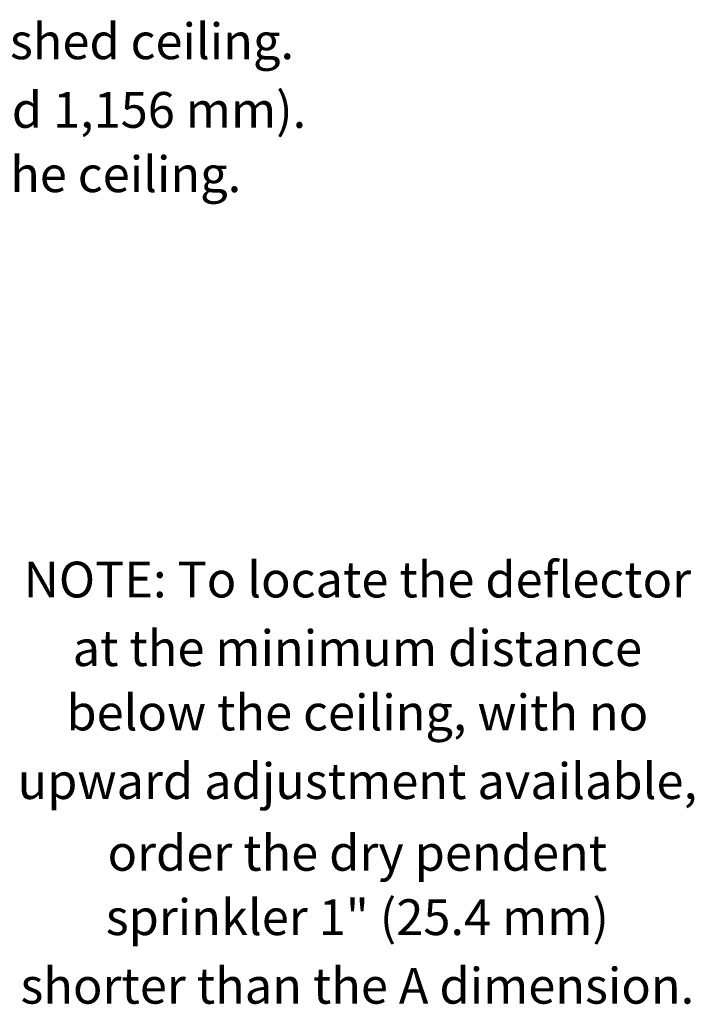
# Model space of a CAD drawing. Extents: x -22.4 to 8.3, y 29.9 to 51.2.
# Drawn here: x 1.1 to 7.9, y 41.2 to 51.2 of the extents above; entities that cross this region are included whole.
import ezdxf
from ezdxf.enums import TextEntityAlignment as Align

# ---------------------------------------------------------------- set-up
doc = ezdxf.new("R2010")
doc.units = 0
doc.header["$LTSCALE"] = 0.3
doc.header["$MEASUREMENT"] = 0
doc.layers.add('3', color=7, linetype='CONTINUOUS')

msp = doc.modelspace()

# ---------------------------------------------------------------- texts
at = {"layer": '3', "color": 7, "lineweight": 20}
for s, p in [('For "A" Dimension: 1. Determine the distance from the face of the tee to the finished ceiling.', (-6.6393, 50.7825)), ('2. Round to the nearest 1/2" (12.7 mm) between 1-1/2" and 45-1/2" (38.1 mm and 1,156 mm).', (-6.6393, 50.0896)), ('NOTE: The deflector will be located approximately 3-7/16" (87.3 mm) below the ceiling.', (-6.6393, 49.44)), ('NOTE: To locate the deflector', (4.4885, 45.3465)), ('at the minimum distance', (4.4885, 44.6536)), ('below the ceiling, with no', (4.4885, 44.004)), ('upward adjustment available,', (4.4885, 43.3111)), ('order the dry pendent', (4.4885, 42.5866)), ('sprinkler 1" (25.4 mm)', (4.4885, 41.937)), ('shorter than the A dimension.', (4.4885, 41.2441))]:
    msp.add_text(s, height=0.361398, dxfattribs=at).set_placement(p, align=Align.CENTER)

doc.saveas('drawing.dxf')
